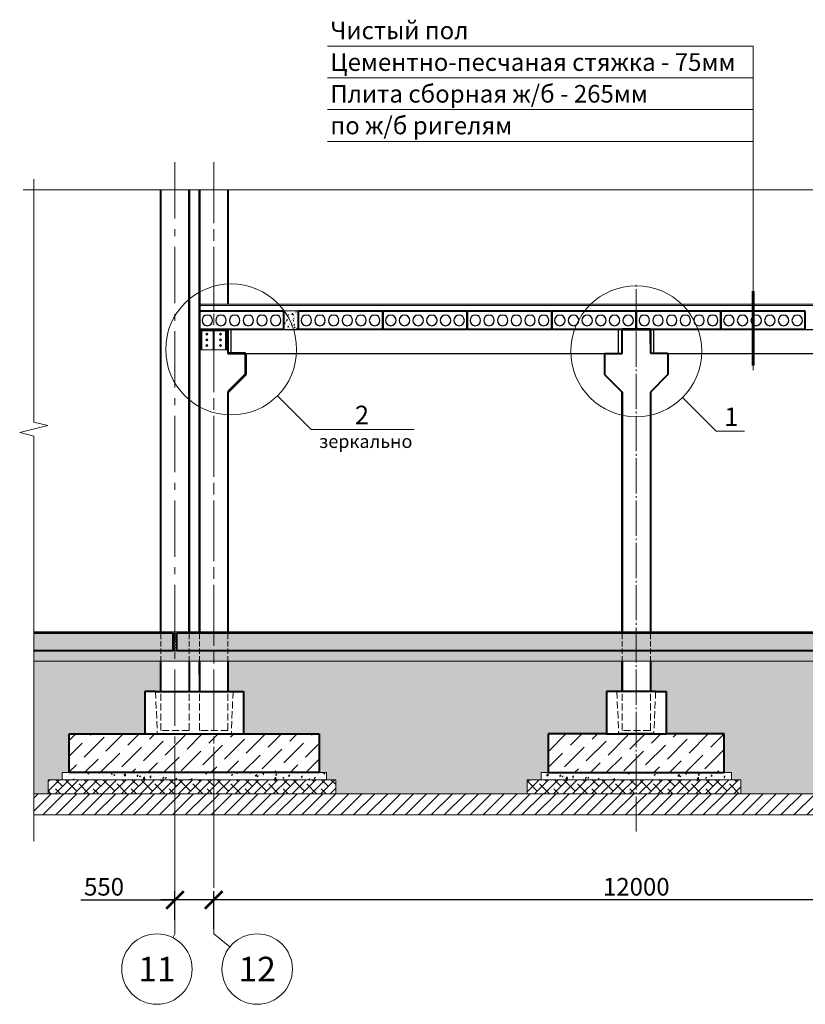
# Model space of a CAD drawing. Units: millimetres. Extents: x 1538828 to 2677813, y -632733 to 149163.
# Drawn here: x 1868986 to 1880140, y -151288 to -137310 of the extents above; entities that cross this region are included whole.
import ezdxf
from ezdxf.enums import TextEntityAlignment as Align

# ---------------------------------------------------------------- set-up
doc = ezdxf.new("R2010")
doc.units = ezdxf.units.MM
for name, pattern in [('GOST2.303 4', [7, 5, -2, 0]), ('GOST2.303 5', [24, 20, -1.5, 1, -1.5]), ('GOST2.303 6', [12, 8, -1.5, 1, -1.5])]:
    doc.linetypes.add(name, pattern=pattern)
doc.layers.get('0').update_dxf_attribs({"lineweight": 18})
doc.layers.get('Defpoints').update_dxf_attribs({"color": 40})
for name, color, linetype, lineweight in [('S-DIMS', 7, 'Continuous', 18), ('S-GRID', 1, 'GOST2.303 6', 15), ('S-METL', 114, 'Continuous', 35), ('S-SLAB', 32, 'Continuous', 53), ('оси', 1, 'GOST2.303 5', 13), ('Размеры', 7, 'Continuous', 20)]:
    doc.layers.add(name, color=color, linetype=linetype, lineweight=lineweight)
doc.styles.add('GOST 2.304', font='isocpeui.ttf')
doc.dimstyles.new('SPDS', dxfattribs={"dimscale": 100, "dimtxt": 2.5, "dimasz": 2.5, "dimexe": 1.25, "dimexo": 0.625, "dimtad": 1, "dimdec": 0, "dimrnd": 0.001, "dimtxsty": 'GOST 2.304', "dimblk": 'ARCHTICK', "dimblk1": 'ARCHTICK', "dimblk2": 'ARCHTICK', "dimcen": 2.5, "dimdle": 2, "dimadec": 0, "dimazin": 2, "dimtfac": 0.75, "dimtdec": 4, "dimtmove": 1, "dimatfit": 3, "dimfxl": 1, "dimtolj": 1, "dimarcsym": 1})
pattern_1 = [(45, (-210430.6, 135493.49), (84.189901, 308.696304), [396.875, -79.375, 0, -79.375])]
pattern_2 = [(45, (0, 0), (-91.9238816, 91.9238816), [])]

# ---------------------------------------------------------------- blocks, each defined once
blk = doc.blocks.new('_ArchTick')
at = {"color": 0, "linetype": 'ByBlock', "const_width": 0.15}
blk.add_lwpolyline([(-0.5, -0.5), (0.5, 0.5)], dxfattribs=at)
blk = doc.blocks.new('*D2040')
at = {"color": 0, "linetype": 'Continuous', "lineweight": -2, "transparency": 16777216}
for p, q in [((1871190, -150091), (1871190, -149681)), ((1871740, -150218), (1871740, -149681))]:
    blk.add_line(p, q, dxfattribs=at)
at = {"color": 0, "linetype": 'ByBlock', "lineweight": -2, "transparency": 16777216}
for p, q in [((1869855, -149806), (1871190, -149806)), ((1871940, -149806), (1870990, -149806))]:
    blk.add_line(p, q, dxfattribs=at)
at = {"layer": 'Defpoints', "color": 0, "transparency": 16777216}
for p in [(1871190, -149806), (1871190, -150154), (1871740, -150280)]:
    blk.add_point(p, dxfattribs=at)
at = {"color": 0, "lineweight": -2, "transparency": 16777216, "xscale": 250, "yscale": 250, "zscale": 250, "rotation": 180}
blk.add_blockref('_ArchTick', (1871190, -149806), dxfattribs=at)
at = {"color": 0, "lineweight": -2, "transparency": 16777216, "xscale": 250, "yscale": 250, "zscale": 250}
blk.add_blockref('_ArchTick', (1871740, -149806), dxfattribs=at)
at = {"color": 0, "lineweight": 18, "transparency": 16777216, "insert": (1870183, -149619), "char_height": 250, "attachment_point": 5, "style": 'GOST 2.304'}
blk.add_mtext('\\A1;550', dxfattribs=at)
blk = doc.blocks.new('*D2041')
at = {"color": 0, "linetype": 'Continuous', "lineweight": -2, "ltscale": 200, "transparency": 16777216}
for p, q in [((1871740, -150155), (1871740, -149681)), ((1883740, -150268), (1883740, -149681))]:
    blk.add_line(p, q, dxfattribs=at)
at = {"color": 0, "linetype": 'ByBlock', "lineweight": -2, "ltscale": 200, "transparency": 16777216}
blk.add_line((1883940, -149806), (1871540, -149806), dxfattribs=at)
at = {"layer": 'Defpoints', "color": 0, "ltscale": 200, "transparency": 16777216}
for p in [(1871740, -149806), (1871740, -150218), (1883740, -150330)]:
    blk.add_point(p, dxfattribs=at)
at = {"color": 0, "lineweight": -2, "ltscale": 200, "transparency": 16777216, "xscale": 250, "yscale": 250, "zscale": 250, "rotation": 180}
blk.add_blockref('_ArchTick', (1871740, -149806), dxfattribs=at)
at = {"color": 0, "lineweight": -2, "ltscale": 200, "transparency": 16777216, "xscale": 250, "yscale": 250, "zscale": 250}
blk.add_blockref('_ArchTick', (1883740, -149806), dxfattribs=at)
at = {"color": 0, "lineweight": 18, "ltscale": 200, "transparency": 16777216, "insert": (1877740, -149619), "char_height": 250, "attachment_point": 5, "style": 'GOST 2.304'}
blk.add_mtext('\\A1;12000', dxfattribs=at)

msp = doc.modelspace()

# ---------------------------------------------------------------- hatches: boundary and pattern name
at = {"lineweight": 15, "ltscale": 10}
h = msp.add_hatch(dxfattribs=at)
h.set_pattern_fill('ANSI36', color=256, scale=50, style=0)
h.paths.add_polyline_path([(1895739.713, -146018.485), (1895539.713, -146018.485), (1895539.713, -146268.485), (1895739.713, -146268.485)])
h.paths.add_polyline_path([(1895539.713, -146018.485), (1889939.713, -146018.485), (1889939.713, -146268.485), (1895539.713, -146268.485)])
h.paths.add_polyline_path([(1889939.713, -146018.485), (1889739.713, -146018.485), (1889739.713, -146268.485), (1889939.713, -146268.485)])
h.paths.add_polyline_path([(1889739.713, -146018.485), (1889539.713, -146018.485), (1889539.713, -146268.485), (1889739.713, -146268.485)])
h.paths.add_polyline_path([(1889539.713, -146018.485), (1883939.713, -146018.485), (1883939.713, -146268.485), (1889539.713, -146268.485)])
h.paths.add_polyline_path([(1883939.713, -146018.485), (1883739.713, -146018.485), (1883739.713, -146268.485), (1883939.713, -146268.485)])
h.paths.add_polyline_path([(1883739.713, -146018.485), (1883539.713, -146018.485), (1883539.713, -146268.485), (1883739.713, -146268.485)])
h.paths.add_polyline_path([(1883539.713, -146018.485), (1877939.713, -146018.485), (1877939.713, -146268.485), (1883539.713, -146268.485)])
h.paths.add_polyline_path([(1877939.713, -146018.485), (1877739.713, -146018.485), (1877739.713, -146268.485), (1877939.713, -146268.485)])
h.paths.add_polyline_path([(1877539.713, -146018.485), (1871939.713, -146018.485), (1871939.713, -146268.485), (1877539.713, -146268.485)])
h.paths.add_polyline_path([(1877739.713, -146018.485), (1877539.713, -146018.485), (1877539.713, -146268.485), (1877739.713, -146268.485)])
h.paths.add_polyline_path([(1871939.713, -146018.485), (1871739.713, -146018.485), (1871739.713, -146268.485), (1871939.713, -146268.485)])
h.paths.add_polyline_path([(1871739.713, -146018.485), (1871539.713, -146018.485), (1871539.713, -146268.485), (1871739.713, -146268.485)])
h.paths.add_polyline_path([(1871539.713, -146018.485), (1871389.713, -146018.485), (1871389.713, -146268.485), (1871539.713, -146268.485)])
h.paths.add_polyline_path([(1871389.713, -146018.485), (1871214.713, -146018.485), (1871214.713, -146268.485), (1871389.713, -146268.485)])
h.paths.add_polyline_path([(1871164.713, -146018.485), (1870989.713, -146018.485), (1870989.713, -146268.485), (1871164.713, -146268.485)])
h.paths.add_polyline_path([(1870989.713, -146018.485), (1869185.585, -146018.485), (1869185.585, -146268.485), (1870989.713, -146268.485)])
h.paths.add_polyline_path([(1895889.713, -146268.485), (1895889.713, -146018.485), (1895739.713, -146018.485), (1895739.713, -146268.485)])
at = {"lineweight": 15, "ltscale": 200}
h = msp.add_hatch(dxfattribs=at)
h.set_pattern_fill('_USER', color=256, scale=30, angle=45, style=0, double=1, pattern_type=0)
h.set_pattern_definition([(45, (0, 0), (-21.21320344, 21.21320344), []), (135, (0, 0), (-21.21320344, -21.21320344), [])])
h.paths.add_polyline_path([(1871189.713, -146268.485), (1871214.713, -146268.485), (1871214.713, -146018.485), (1871189.713, -146018.485)])
h.paths.add_polyline_path([(1871164.713, -146268.485), (1871189.713, -146268.485), (1871189.713, -146018.485), (1871164.713, -146018.485)])
h = msp.add_hatch(dxfattribs=at)
h.set_pattern_fill('AR-SAND', color=256, scale=5, style=0)
h.paths.add_polyline_path([(1896239.713, -147167.985), (1896239.713, -147448.485), (1897239.713, -147448.485), (1897239.713, -147998.485), (1897339.713, -147998.485), (1897988.613, -147998.485), (1898700.991, -147167.985)])
h.paths.add_polyline_path([(1893939.713, -148298.485), (1893939.713, -148098.485), (1894139.713, -148098.485), (1894139.713, -147998.485), (1894239.713, -147998.485), (1894239.713, -147448.485), (1895314.713, -147448.485), (1895314.713, -146848.485), (1895464.713, -146848.485), (1895539.713, -146848.485), (1895539.713, -146518.485), (1894754.754, -146518.485), (1894739.713, -146518.485), (1894739.713, -146418.485), (1889939.713, -146418.485), (1889939.713, -146848.485), (1890014.713, -146848.485), (1890164.713, -146848.485), (1890164.713, -147448.485), (1890989.713, -147448.485), (1890989.713, -147998.485), (1891089.713, -147998.485), (1891089.713, -148098.485), (1891223.951, -148098.485), (1891223.951, -148298.485)])
h.paths.add_polyline_path([(1883939.713, -146418.485), (1883939.713, -146848.485), (1884014.713, -146848.485), (1884164.713, -146848.485), (1884164.713, -147448.485), (1885239.713, -147448.485), (1885239.713, -147998.485), (1885339.713, -147998.485), (1885339.713, -148098.485), (1885473.951, -148098.485), (1885473.951, -148298.485), (1888189.713, -148298.485), (1888189.713, -148098.485), (1888389.713, -148098.485), (1888389.713, -147998.485), (1888489.713, -147998.485), (1888489.713, -147448.485), (1889314.713, -147448.485), (1889314.713, -146848.485), (1889464.713, -146848.485), (1889539.713, -146848.485), (1889539.713, -146418.485)])
h.paths.add_polyline_path([(1877939.713, -146418.485), (1877939.713, -146848.485), (1878014.713, -146848.485), (1878164.713, -146848.485), (1878164.713, -147448.485), (1878989.713, -147448.485), (1878989.713, -147998.485), (1879089.713, -147998.485), (1879089.713, -148098.485), (1879223.951, -148098.485), (1879223.951, -148298.485), (1881939.713, -148298.485), (1881939.713, -148098.485), (1882139.713, -148098.485), (1882139.713, -147998.485), (1882239.713, -147998.485), (1882239.713, -147448.485), (1883314.713, -147448.485), (1883314.713, -146848.485), (1883464.713, -146848.485), (1883539.713, -146848.485), (1883539.713, -146418.485)])
h.paths.add_polyline_path([(1876189.713, -148298.485), (1876189.713, -148098.485), (1876389.713, -148098.485), (1876389.713, -147998.485), (1876489.713, -147998.485), (1876489.713, -147448.485), (1877314.713, -147448.485), (1877314.713, -146848.485), (1877464.713, -146848.485), (1877539.713, -146848.485), (1877539.713, -146418.485), (1871939.713, -146418.485), (1871939.713, -146848.485), (1872014.713, -146848.485), (1872164.713, -146848.485), (1872164.713, -147448.485), (1873239.713, -147448.485), (1873239.713, -147998.485), (1873339.713, -147998.485), (1873339.713, -148098.485), (1873473.951, -148098.485), (1873473.951, -148298.485)])
h.paths.add_polyline_path([(1869185.585, -146418.485), (1869185.585, -146518.485), (1869185.585, -146668.485), (1869185.585, -148298.485), (1869389.713, -148298.485), (1869389.713, -148098.485), (1869589.713, -148098.485), (1869589.713, -147998.485), (1869689.713, -147998.485), (1869689.713, -147448.485), (1870764.713, -147448.485), (1870764.713, -146848.485), (1870914.713, -146848.485), (1870989.713, -146848.485), (1870989.713, -146418.485)])
at = {"lineweight": 15, "ltscale": 10}
h = msp.add_hatch(dxfattribs=at)
h.set_pattern_fill('ANSI36', color=256, scale=50, style=0)
h.set_pattern_definition(pattern_1)
h.paths.add_polyline_path([(1871739.713, -147448.485), (1871189.713, -147448.485), (1871189.713, -147998.485), (1871739.713, -147998.485)])
h.paths.add_polyline_path([(1871189.713, -147448.485), (1869689.713, -147448.485), (1869689.713, -147998.485), (1871189.713, -147998.485)])
h.paths.add_polyline_path([(1873239.713, -147448.485), (1871739.713, -147448.485), (1871739.713, -147998.485), (1873239.713, -147998.485)])
h = msp.add_hatch(dxfattribs=at)
h.set_pattern_fill('ANSI36', color=256, scale=50, style=0)
h.set_pattern_definition(pattern_1)
h.paths.add_polyline_path([(1876489.713, -147448.485), (1876489.713, -147998.485), (1877739.713, -147998.485), (1877739.713, -147448.485)])
h.paths.add_polyline_path([(1878989.713, -147998.485), (1878989.713, -147448.485), (1877739.713, -147448.485), (1877739.713, -147998.485)])
h = msp.add_hatch(dxfattribs=at)
h.set_pattern_fill('AR-CONC', color=256, style=0)
h.set_pattern_definition([(50, (-216430.6, 135493.49), (182.184669, -15.939086), [19.05, -209.55]), (355, (-216430.6, 135493.49), (-35.242826, 191.056643), [15.24, -167.64]), (100.451, (-216415.41, 135492.16), (146.942502, 175.116688), [16.19, -178.09]), (46.1842, (-216430.6, 135544.3), (271.07904, -42.042328), [28.575, -314.325]), (96.6356, (-216408, 135540.8), (237.404234, 247.425556), [24.285, -267.135]), (351.184, (-216430.6, 135544.3), (237.404606, 247.425118), [22.86, -251.46]), (21, (-216405.2, 135531.59), (151.61488, -102.265519), [19.05, -209.55]), (326, (-216405.2, 135531.59), (61.802028, 184.187966), [15.24, -167.64]), (71.4514, (-216392.56, 135523.07), (213.416491, 81.922858), [16.19, -178.09]), (37.5, (-216430.594, 135493.49), (3.0886033, 84.5550389), [0, -165.608, 0, -170.18, 0, -168.275]), (7.5, (-216430.59, 135493.49), (66.8196625, 100.180575), [0, -97.028, 0, -161.798, 0, -64.135]), (327.5, (-216487.236, 135493.49), (135.5905952, -5.728744), [0, -63.5, 0, -198.12, 0, -262.89]), (317.5, (-216512.64, 135493.49), (148.1291814, 25.426491), [0, -82.55, 0, -131.572, 0, -186.69])])
h.paths.add_polyline_path([(1873339.713, -147998.485), (1871739.713, -147998.485), (1871739.713, -148098.485), (1873339.713, -148098.485)])
h.paths.add_polyline_path([(1871739.713, -147998.485), (1869589.713, -147998.485), (1869589.713, -148098.485), (1871739.713, -148098.485)])
h = msp.add_hatch(dxfattribs=at)
h.set_pattern_fill('AR-CONC', color=256, style=0)
h.set_pattern_definition([(50, (-210430.6, 135493.49), (182.184669, -15.939086), [19.05, -209.55]), (355, (-210430.6, 135493.49), (-35.242826, 191.056643), [15.24, -167.64]), (100.451, (-210415.41, 135492.16), (146.942502, 175.116688), [16.19, -178.09]), (46.1842, (-210430.6, 135544.3), (271.07904, -42.042328), [28.575, -314.325]), (96.6356, (-210408, 135540.8), (237.404234, 247.425556), [24.285, -267.135]), (351.184, (-210430.6, 135544.3), (237.404606, 247.425118), [22.86, -251.46]), (21, (-210405.2, 135531.59), (151.61488, -102.265519), [19.05, -209.55]), (326, (-210405.2, 135531.59), (61.802028, 184.187966), [15.24, -167.64]), (71.4514, (-210392.56, 135523.07), (213.416491, 81.922858), [16.19, -178.09]), (37.5, (-210430.594, 135493.49), (3.0886033, 84.5550389), [0, -165.608, 0, -170.18, 0, -168.275]), (7.5, (-210430.59, 135493.49), (66.8196625, 100.180575), [0, -97.028, 0, -161.798, 0, -64.135]), (327.5, (-210487.236, 135493.49), (135.5905952, -5.728744), [0, -63.5, 0, -198.12, 0, -262.89]), (317.5, (-210512.64, 135493.49), (148.1291814, 25.426491), [0, -82.55, 0, -131.572, 0, -186.69])])
h.paths.add_polyline_path([(1876389.713, -147998.485), (1876389.713, -148098.485), (1877739.713, -148098.485), (1877739.713, -147998.485)])
h.paths.add_polyline_path([(1879089.713, -148098.485), (1879089.713, -147998.485), (1877739.713, -147998.485), (1877739.713, -148098.485)])
at = {"lineweight": 15, "ltscale": 200}
h = msp.add_hatch(dxfattribs=at)
h.set_pattern_fill('_USER', color=256, scale=130, angle=45, style=0, pattern_type=0)
h.set_pattern_definition(pattern_2)
h.paths.add_polyline_path([(1877739.713, -148598.485), (1877739.713, -148298.485), (1871739.713, -148298.485), (1871739.713, -148598.485)])
h.paths.add_polyline_path([(1871739.713, -148598.485), (1871739.713, -148298.485), (1871189.713, -148298.485), (1871189.713, -148598.485)])
h.paths.add_polyline_path([(1871189.713, -148598.485), (1871189.713, -148298.485), (1869185.585, -148298.485), (1869185.585, -148598.485)])
h = msp.add_hatch(dxfattribs=at)
h.set_pattern_fill('_USER', color=256, scale=130, angle=45, style=0, pattern_type=0)
h.set_pattern_definition(pattern_2)
h.paths.add_polyline_path([(1897473.951, -148598.485), (1897731.282, -148298.485), (1895739.713, -148298.485), (1895739.713, -148598.485)])
h.paths.add_polyline_path([(1895739.713, -148598.485), (1895739.713, -148298.485), (1889739.713, -148298.485), (1889739.713, -148598.485)])
h.paths.add_polyline_path([(1889739.713, -148598.485), (1889739.713, -148298.485), (1883739.713, -148298.485), (1883739.713, -148598.485)])
h.paths.add_polyline_path([(1883739.713, -148598.485), (1883739.713, -148298.485), (1877739.713, -148298.485), (1877739.713, -148598.485)])
at = {"layer": 'S-DIMS', "lineweight": 15, "ltscale": 200}
h = msp.add_hatch(dxfattribs=at)
h.set_pattern_fill('AR-CONC', color=256, scale=0.5, style=0)
h.set_pattern_definition([(50, (0, 0), (91.0923345, -7.9695428), [9.525, -104.775]), (355, (0, 0), (-17.621413, 95.5283214), [7.62, -83.82]), (100.451, (7.59, -0.66), (73.471251, 87.558344), [8.095, -89.045]), (46.1842, (0, 25.4), (135.5395204, -21.021164), [14.2875, -157.1625]), (96.6356, (11.3, 23.65), (118.702117, 123.712778), [12.1425, -133.5675]), (351.184, (0, 25.4), (118.702303, 123.712559), [11.43, -125.73]), (21, (12.7, 19.05), (75.80744, -51.1327593), [9.525, -104.775]), (326, (12.7, 19.05), (30.901014, 92.093983), [7.62, -83.82]), (71.4514, (19.02, 14.79), (106.7082454, 40.961429), [8.095, -89.045]), (37.5, (0, 0), (1.5443016, 42.27751944), [0, -82.804, 0, -85.09, 0, -84.1375]), (7.5, (0, 0), (33.4098313, 50.0902874), [0, -48.514, 0, -80.899, 0, -32.0675]), (327.5, (-28.32, 0), (67.7952976, -2.864372), [0, -31.75, 0, -99.06, 0, -131.445]), (317.5, (-41.02, 0), (74.0645907, 12.7132455), [0, -41.275, 0, -65.786, 0, -93.345])])
h.paths.add_polyline_path([(1872944.713, -141443.485), (1872729.713, -141443.485), (1872729.713, -141708.485), (1872944.713, -141708.485)])
at = {"layer": 'S-DIMS', "lineweight": 15, "ltscale": 25}
h = msp.add_hatch(dxfattribs=at)
h.set_pattern_fill('ANSI38', color=256, scale=30, style=0)
h.paths.add_polyline_path([(1870989.713, -146268.485), (1869185.585, -146268.485), (1869185.585, -146418.485), (1870989.713, -146418.485)])
h.paths.add_polyline_path([(1871189.713, -146268.485), (1871164.713, -146268.485), (1870989.713, -146268.485), (1870989.713, -146418.485), (1871189.713, -146418.485)])
h.paths.add_polyline_path([(1871389.713, -146268.485), (1871214.713, -146268.485), (1871189.713, -146268.485), (1871189.713, -146418.485), (1871389.713, -146418.485)])
h.paths.add_polyline_path([(1871539.713, -146268.485), (1871389.713, -146268.485), (1871389.713, -146418.485), (1871539.713, -146418.485)])
h.paths.add_polyline_path([(1871739.713, -146268.485), (1871539.713, -146268.485), (1871539.713, -146418.485), (1871739.713, -146418.485)])
h.paths.add_polyline_path([(1871939.713, -146268.485), (1871739.713, -146268.485), (1871739.713, -146418.485), (1871939.713, -146418.485)])
h.paths.add_polyline_path([(1877539.713, -146268.485), (1871939.713, -146268.485), (1871939.713, -146418.485), (1877539.713, -146418.485)])
h.paths.add_polyline_path([(1877939.713, -146268.485), (1877739.713, -146268.485), (1877739.713, -146418.485), (1877939.713, -146418.485)])
h.paths.add_polyline_path([(1877739.713, -146268.485), (1877539.713, -146268.485), (1877539.713, -146418.485), (1877739.713, -146418.485)])
h.paths.add_polyline_path([(1883539.713, -146268.485), (1877939.713, -146268.485), (1877939.713, -146418.485), (1883539.713, -146418.485)])
h.paths.add_polyline_path([(1883739.713, -146268.485), (1883539.713, -146268.485), (1883539.713, -146418.485), (1883739.713, -146418.485)])
h.paths.add_polyline_path([(1883939.713, -146268.485), (1883739.713, -146268.485), (1883739.713, -146418.485), (1883939.713, -146418.485)])
h.paths.add_polyline_path([(1889539.713, -146268.485), (1883939.713, -146268.485), (1883939.713, -146418.485), (1889539.713, -146418.485)])
h.paths.add_polyline_path([(1889739.713, -146268.485), (1889539.713, -146268.485), (1889539.713, -146418.485), (1889739.713, -146418.485)])
h.paths.add_polyline_path([(1889939.713, -146268.485), (1889739.713, -146268.485), (1889739.713, -146418.485), (1889939.713, -146418.485)])
h = msp.add_hatch(dxfattribs=at)
h.set_pattern_fill('ANSI38', color=256, scale=30, style=0)
h.set_pattern_definition([(45, (-216430.59, 135493.49), (-67.351921, 67.351921), []), (135, (-216430.59, 135493.49), (-202.0557627, 67.351921), [238.125, -142.875])])
h.paths.add_polyline_path([(1873473.951, -148098.485), (1873339.713, -148098.485), (1871739.713, -148098.485), (1871739.713, -148298.485), (1873473.951, -148298.485)])
h.paths.add_polyline_path([(1871739.713, -148098.485), (1870139.713, -148098.485), (1869389.713, -148098.485), (1869389.713, -148298.485), (1871739.713, -148298.485)])
h = msp.add_hatch(dxfattribs=at)
h.set_pattern_fill('ANSI38', color=256, scale=30, style=0)
h.set_pattern_definition([(45, (-210430.59, 135493.49), (-67.351921, 67.351921), []), (135, (-210430.59, 135493.49), (-202.0557627, 67.351921), [238.125, -142.875])])
h.paths.add_polyline_path([(1876189.713, -148098.485), (1876189.713, -148298.485), (1877739.713, -148298.485), (1877739.713, -148098.485)])
h.paths.add_polyline_path([(1879223.951, -148298.485), (1879223.951, -148098.485), (1877739.713, -148098.485), (1877739.713, -148298.485)])

# ---------------------------------------------------------------- linework, layer by layer
at = {"lineweight": 18, "ltscale": 100}
for p, q in [((1879400.803, -137686.642), (1873353.515, -137686.642)), ((1879400.803, -139036.642), (1879400.803, -137686.642)), ((1879400.803, -138136.642), (1873353.515, -138136.642)), ((1879400.803, -138586.642), (1873353.515, -138586.642)), ((1879400.803, -139036.642), (1873353.515, -139036.642)), ((1879400.803, -142287.233), (1879400.803, -139036.642))]:
    msp.add_line(p, q, dxfattribs=at)
at = {"linetype": 'Continuous', "ltscale": 40}
for p, q in [((1869185.585, -139724.953), (1869185.585, -139574.953)), ((1869185.585, -146518.485), (1869185.585, -146668.485))]:
    msp.add_line(p, q, dxfattribs=at)
at = {"lineweight": 60, "ltscale": 200}
msp.add_line((1879400.803, -141161.936), (1879400.803, -142217.233), dxfattribs=at)
at = {"ltscale": 200}
for p, q in [((1871539.713, -141348.485), (1883739.713, -141348.485)), ((1871539.713, -141368.485), (1883739.713, -141368.485)), ((1871939.713, -141708.485), (1877539.713, -141708.485)), ((1895939.713, -145998.485), (1869185.585, -145998.485)), ((1894739.713, -146418.485), (1869185.585, -146418.485)), ((1869185.585, -146668.485), (1869185.585, -148973.28)), ((1897731.282, -148298.485), (1869185.585, -148298.485)), ((1897473.951, -148598.485), (1869185.585, -148598.485))]:
    msp.add_line(p, q, dxfattribs=at)
at = {"lineweight": 30, "ltscale": 200}
for p, q in [((1871539.713, -141448.485), (1871539.713, -141708.485)), ((1874139.713, -141448.485), (1874139.713, -141708.485)), ((1871539.713, -141708.485), (1883539.713, -141708.485)), ((1871989.713, -142048.485), (1871989.713, -141708.485)), ((1877489.41, -142048.485), (1877489.41, -141708.485)), ((1877939.713, -141708.485), (1883539.713, -141708.485)), ((1877989.713, -142048.485), (1877989.713, -141708.485)), ((1871989.713, -142048.485), (1877489.41, -142048.485)), ((1877989.713, -142048.485), (1883489.41, -142048.485))]:
    msp.add_line(p, q, dxfattribs=at)
at = {"ltscale": 10}
for p, q in [((1871739.713, -141348.485), (1871739.713, -141448.485)), ((1869689.713, -147998.485), (1869589.713, -147998.485)), ((1869589.713, -147998.485), (1869589.713, -148098.485)), ((1873339.713, -147998.485), (1873239.713, -147998.485)), ((1873339.713, -147998.485), (1873239.713, -147998.485)), ((1873339.713, -148098.485), (1873339.713, -147998.485)), ((1873339.713, -148098.485), (1873339.713, -147998.485)), ((1879089.713, -147998.485), (1878989.713, -147998.485)), ((1879089.713, -148098.485), (1879089.713, -147998.485)), ((1869589.713, -148098.485), (1869389.713, -148098.485)), ((1869389.713, -148098.485), (1869389.713, -148298.485)), ((1869389.713, -148098.485), (1869389.713, -148298.485)), ((1869589.713, -148098.485), (1873339.713, -148098.485)), ((1870139.713, -148098.485), (1869939.713, -148098.485)), ((1870139.713, -148098.485), (1873339.713, -148098.485)), ((1873339.713, -148098.485), (1873473.951, -148098.485)), ((1873339.713, -148098.485), (1873473.951, -148098.485)), ((1873473.951, -148098.485), (1873473.951, -148298.485)), ((1873473.951, -148098.485), (1873473.951, -148298.485)), ((1876389.713, -148098.485), (1876189.713, -148098.485)), ((1876189.713, -148098.485), (1876189.713, -148298.485)), ((1876389.713, -148098.485), (1879089.713, -148098.485)), ((1879089.713, -148098.485), (1879223.951, -148098.485)), ((1879223.951, -148098.485), (1879223.951, -148298.485)), ((1869389.713, -148298.485), (1873473.951, -148298.485)), ((1869939.713, -148298.485), (1873473.951, -148298.485)), ((1876189.713, -148298.485), (1879223.951, -148298.485))]:
    msp.add_line(p, q, dxfattribs=at)
at = {"lineweight": 40, "ltscale": 50}
for p, q in [((1877539.713, -141908.485), (1877539.713, -141708.485)), ((1877539.713, -141708.485), (1877939.713, -141708.485)), ((1877939.713, -141908.485), (1877939.713, -141708.485))]:
    msp.add_line(p, q, dxfattribs=at)
at = {"lineweight": 40, "ltscale": 200}
for p, q in [((1871164.713, -146018.485), (1869185.585, -146018.485)), ((1871164.713, -146268.485), (1871164.713, -146018.485)), ((1895889.713, -146018.485), (1871214.713, -146018.485)), ((1871214.713, -146268.485), (1871214.713, -146018.485)), ((1871164.713, -146268.485), (1869185.585, -146268.485)), ((1895889.713, -146268.485), (1871214.713, -146268.485))]:
    msp.add_line(p, q, dxfattribs=at)
at = {"linetype": 'GOST2.303 4', "lineweight": 13, "ltscale": 15}
for p, q in [((1870989.713, -146418.485), (1870989.713, -145998.485)), ((1871389.713, -146418.485), (1871389.713, -145998.485)), ((1871539.713, -146418.485), (1871539.713, -145998.485)), ((1871939.713, -146418.485), (1871939.713, -145998.485)), ((1877539.713, -146418.485), (1877539.713, -145998.485)), ((1877939.713, -146418.485), (1877939.713, -145998.485))]:
    msp.add_line(p, q, dxfattribs=at)
at = {"lineweight": 40, "ltscale": 25}
for p, q in [((1870914.713, -146848.485), (1870764.713, -146848.485)), ((1870764.713, -146848.485), (1870764.713, -147448.485)), ((1870914.713, -146848.485), (1872014.713, -146848.485)), ((1872014.713, -146848.485), (1872164.713, -146848.485)), ((1872164.713, -146848.485), (1872164.713, -147448.485)), ((1877464.713, -146848.485), (1877314.713, -146848.485)), ((1877314.713, -146848.485), (1877314.713, -147448.485)), ((1878014.713, -146848.485), (1877464.713, -146848.485)), ((1878014.713, -146848.485), (1878164.713, -146848.485)), ((1878164.713, -146848.485), (1878164.713, -147448.485)), ((1869689.713, -147998.485), (1869689.713, -147448.485)), ((1869689.713, -147448.485), (1870764.713, -147448.485)), ((1870764.713, -147448.485), (1872164.713, -147448.485)), ((1872164.713, -147448.485), (1873239.713, -147448.485)), ((1873239.713, -147448.485), (1873239.713, -147998.485)), ((1877314.713, -147448.485), (1876489.713, -147448.485)), ((1876489.713, -147448.485), (1876489.713, -147998.485)), ((1877314.713, -147448.485), (1878164.713, -147448.485)), ((1878989.713, -147448.485), (1878164.713, -147448.485)), ((1878989.713, -147998.485), (1878989.713, -147448.485)), ((1873239.713, -147998.485), (1869689.713, -147998.485)), ((1876489.713, -147998.485), (1878989.713, -147998.485))]:
    msp.add_line(p, q, dxfattribs=at)
at = {"linetype": 'GOST2.303 4', "lineweight": 13, "ltscale": 20}
for p, q in [((1870914.713, -146848.485), (1870939.713, -147448.485)), ((1870989.713, -147398.485), (1870989.713, -146848.485)), ((1871389.713, -147398.485), (1871389.713, -146848.485)), ((1871539.713, -147398.485), (1871539.713, -146848.485)), ((1871939.713, -147398.485), (1871939.713, -146848.485)), ((1872014.713, -146848.485), (1871989.713, -147448.485)), ((1877464.713, -146848.485), (1877489.713, -147448.485)), ((1877539.713, -147398.485), (1877539.713, -146848.485)), ((1877939.713, -147398.485), (1877939.713, -146848.485)), ((1878014.713, -146848.485), (1877989.713, -147448.485)), ((1871939.713, -147398.485), (1871539.713, -147398.485)), ((1877939.713, -147398.485), (1877539.713, -147398.485))]:
    msp.add_line(p, q, dxfattribs=at)
at = {"ltscale": 25}
for p, q in [((1871939.713, -146848.485), (1872014.713, -146848.485)), ((1877539.713, -146848.485), (1877464.713, -146848.485))]:
    msp.add_line(p, q, dxfattribs=at)
at = {"linetype": 'Continuous', "ltscale": 40}
msp.add_lwpolyline([(1869185.585, -139724.953), (1869185.585, -143021.719), (1869385.585, -143071.719), (1868985.585, -143171.719), (1869185.585, -143221.719), (1869185.585, -146518.485)], dxfattribs=at)
at = {"ltscale": 200}
msp.add_lwpolyline([(1871164.713, -146018.485), (1871214.713, -146018.485), (1871214.713, -146268.485), (1871164.713, -146268.485)], close=True, dxfattribs=at)
at = {"lineweight": 40, "ltscale": 25}
for points in [[(1870939.713, -147448.485), (1871989.713, -147448.485)], [(1877989.713, -147448.485), (1877489.713, -147448.485)]]:
    msp.add_lwpolyline(points, dxfattribs=at)
at = {"linetype": 'GOST2.303 4', "lineweight": 13, "ltscale": 20}
msp.add_lwpolyline([(1871389.713, -147398.485), (1870989.713, -147398.485)], dxfattribs=at)
at = {"ltscale": 200}
for points in [[(1876189.713, -148298.485), (1876189.713, -148098.485), (1876389.713, -148098.485), (1876389.713, -147998.485), (1876489.713, -147998.485), (1876489.713, -147448.485)], [(1878989.713, -147448.485), (1878989.713, -147998.485), (1879089.713, -147998.485), (1879089.713, -148098.485), (1879223.951, -148098.485), (1879223.951, -148298.485)]]:
    msp.add_lwpolyline(points, dxfattribs=at)
at = {"linetype": 'GOST2.303 5', "lineweight": 15, "ltscale": 100}
for points in [[(1871189.713, -147630.924), (1871189.713, -150287.537), (1871161.508, -150342.57)], [(1871739.713, -147630.924), (1871739.713, -150287.537), (1871968.963, -150473.03)]]:
    msp.add_lwpolyline(points, dxfattribs=at)
at = {"ltscale": 10}
for points in [[(1869589.713, -147998.485), (1873339.713, -147998.485), (1873339.713, -148098.485), (1869589.713, -148098.485)], [(1869589.713, -147998.485), (1873339.713, -147998.485), (1873339.713, -148098.485), (1869589.713, -148098.485)], [(1876389.713, -147998.485), (1879089.713, -147998.485), (1879089.713, -148098.485), (1876389.713, -148098.485)]]:
    msp.add_lwpolyline(points, close=True, dxfattribs=at)
at = {"linetype": 'Continuous', "lineweight": 18, "ltscale": 100}
for centre in [(1870933.463, -150787.537), (1872357.661, -150787.537)]:
    msp.add_circle(centre, 500, dxfattribs=at)
at = {"layer": 'S-DIMS', "linetype": 'Continuous', "ltscale": 40}
msp.add_line((1869185.584, -139724.953), (1869035.584, -139724.953), dxfattribs=at)
at = {"layer": 'S-DIMS', "ltscale": 200}
msp.add_line((1872729.713, -141443.485), (1872944.713, -141443.485), dxfattribs=at)
at = {"layer": 'S-DIMS', "lineweight": 18, "ltscale": 75}
for p, q in [((1872645.675, -142648.57), (1873124.069, -143126.965)), ((1878396.983, -142674.3), (1878875.377, -143152.694)), ((1873124.069, -143126.965), (1874586.427, -143126.965)), ((1878875.377, -143152.694), (1879275.377, -143152.694))]:
    msp.add_line(p, q, dxfattribs=at)
at = {"layer": 'S-DIMS', "linetype": 'Continuous', "ltscale": 40}
msp.add_lwpolyline([(1869185.584, -139724.953), (1882537.649, -139724.953), (1882587.649, -139524.953), (1882687.649, -139924.953), (1882737.649, -139724.953), (1896089.713, -139724.953)], dxfattribs=at)
at = {"layer": 'S-DIMS', "lineweight": 18, "ltscale": 75}
for points in [[(1871058.883, -141991.3, 1), (1872917.925, -141991.3, 1)], [(1876810.192, -142017.03, 1), (1878669.234, -142017.03, 1)]]:
    msp.add_lwpolyline(points, format="xyb", close=True, dxfattribs=at)
at = {"layer": 'S-GRID', "ltscale": 100}
for p, q in [((1871189.713, -139333.454), (1871189.713, -149815.245)), ((1871739.713, -139333.454), (1871739.713, -149632.8)), ((1871739.713, -147398.485), (1871739.713, -139724.953))]:
    msp.add_line(p, q, dxfattribs=at)
at = {"layer": 'S-METL', "linetype": 'Continuous', "lineweight": 15, "ltscale": 15}
for p, q in [((1871539.713, -141708.485), (1871939.713, -141708.485)), ((1871539.713, -141708.485), (1871539.713, -141994.485)), ((1871539.713, -141724.485), (1871939.713, -141724.485)), ((1871559.713, -141724.485), (1871559.713, -141994.485)), ((1871571.713, -141724.485), (1871571.713, -141994.485)), ((1871733.713, -141724.485), (1871733.713, -141994.485)), ((1871745.713, -141724.485), (1871745.713, -141994.485)), ((1871907.713, -141724.485), (1871907.713, -141994.485)), ((1871919.713, -141724.485), (1871919.713, -141994.485)), ((1871939.713, -141708.485), (1871939.713, -141994.485)), ((1871539.713, -141994.485), (1871939.713, -141994.485))]:
    msp.add_line(p, q, dxfattribs=at)
at = {"layer": 'S-METL', "linetype": 'Continuous', "lineweight": 15, "ltscale": 10}
for points in [[(1871630.521, -141774.485), (1871644.713, -141760.293), (1871658.905, -141774.485), (1871644.713, -141788.677)], [(1871630.521, -141854.485), (1871644.713, -141840.293), (1871658.905, -141854.485), (1871644.713, -141868.677)], [(1871820.521, -141774.485), (1871834.713, -141760.293), (1871848.905, -141774.485), (1871834.713, -141788.677)], [(1871820.521, -141854.485), (1871834.713, -141840.293), (1871848.905, -141854.485), (1871834.713, -141868.677)], [(1871630.521, -141934.485), (1871644.713, -141920.293), (1871658.905, -141934.485), (1871644.713, -141948.677)], [(1871820.521, -141934.485), (1871834.713, -141920.293), (1871848.905, -141934.485), (1871834.713, -141948.677)]]:
    msp.add_lwpolyline(points, close=True, dxfattribs=at)
at = {"layer": 'S-SLAB', "lineweight": 40, "ltscale": 20}
for p, q in [((1871389.713, -145998.485), (1871389.713, -139724.953)), ((1871539.713, -145998.485), (1871539.713, -139724.953)), ((1871539.713, -139724.953), (1871539.713, -145998.485)), ((1871539.713, -139724.953), (1871539.713, -145998.485)), ((1871939.713, -139724.953), (1871939.713, -141348.485)), ((1871939.713, -141708.485), (1871939.713, -142048.485)), ((1877539.41, -142048.485), (1877539.806, -141708.485)), ((1877939.713, -141708.485), (1877939.713, -142048.485)), ((1877289.713, -142048.485), (1877289.713, -142348.485)), ((1877289.713, -142048.485), (1877539.713, -142048.485)), ((1878189.713, -142048.485), (1877939.713, -142048.485)), ((1878189.713, -142048.485), (1878189.713, -142348.485)), ((1877289.713, -142348.485), (1877539.713, -142598.485)), ((1878189.713, -142348.485), (1877939.713, -142598.485)), ((1871939.713, -142598.485), (1871939.713, -145998.485)), ((1877539.713, -142598.485), (1877539.713, -145998.485)), ((1877539.713, -145998.485), (1877539.713, -142598.485)), ((1877939.713, -142598.485), (1877939.713, -145998.485)), ((1871539.713, -146598.485), (1871539.713, -146418.485)), ((1871539.713, -146418.485), (1871539.713, -146848.485)), ((1871539.713, -146418.485), (1871539.713, -146848.485)), ((1871939.713, -146418.485), (1871939.713, -146848.485)), ((1877539.713, -146418.485), (1877539.713, -146848.485)), ((1877539.713, -146848.485), (1877539.713, -146418.485)), ((1877939.713, -146418.485), (1877939.713, -146848.485))]:
    msp.add_line(p, q, dxfattribs=at)
at = {"layer": 'S-SLAB', "ltscale": 20}
for p, q in [((1877939.713, -141708.485), (1877539.713, -141708.485)), ((1872189.713, -142048.485), (1871939.713, -142048.485)), ((1872189.713, -142048.485), (1872189.713, -142348.485)), ((1872189.713, -142348.485), (1871939.713, -142598.485))]:
    msp.add_line(p, q, dxfattribs=at)
at = {"layer": 'S-SLAB', "lineweight": 40, "ltscale": 20}
for points in [[(1870989.713, -145998.485), (1870989.713, -139724.953)], [(1871389.713, -139724.953), (1871389.713, -145998.485)], [(1870989.713, -146848.485), (1870989.713, -146418.485)], [(1871389.713, -146418.485), (1871389.713, -146848.485)]]:
    msp.add_lwpolyline(points, dxfattribs=at)
at = {"layer": 'оси', "linetype": 'GOST2.303 5', "lineweight": 18, "ltscale": 25}
msp.add_line((1877739.713, -148836.425), (1877739.713, -141051.345), dxfattribs=at)
at = {"layer": 'Размеры', "linetype": 'Continuous', "lineweight": 40, "ltscale": 100}
for p, q in [((1871539.713, -141708.485), (1871539.713, -141443.485)), ((1871539.713, -141443.485), (1872729.713, -141443.485)), ((1872729.713, -141443.485), (1872729.713, -141708.485)), ((1872944.713, -141708.485), (1872944.713, -141443.485)), ((1872944.713, -141443.485), (1874134.713, -141443.485)), ((1874134.713, -141443.485), (1874134.713, -141708.485)), ((1874144.713, -141708.485), (1874144.713, -141443.485)), ((1874144.713, -141443.485), (1875334.713, -141443.485)), ((1875334.713, -141443.485), (1875334.713, -141708.485)), ((1875344.713, -141708.485), (1875344.713, -141443.485)), ((1875344.713, -141443.485), (1876534.713, -141443.485)), ((1876534.713, -141443.485), (1876534.713, -141708.485)), ((1876544.713, -141708.485), (1876544.713, -141443.485)), ((1876544.713, -141443.485), (1877734.713, -141443.485)), ((1877734.713, -141443.485), (1877734.713, -141708.485)), ((1877744.713, -141708.485), (1877744.713, -141443.485)), ((1877744.713, -141443.485), (1878934.713, -141443.485)), ((1878934.713, -141443.485), (1878934.713, -141708.485)), ((1878944.713, -141708.485), (1878944.713, -141443.485)), ((1878944.713, -141443.485), (1880134.713, -141443.485)), ((1880134.713, -141443.485), (1880134.713, -141708.485)), ((1872729.713, -141708.485), (1871539.713, -141708.485)), ((1874134.713, -141708.485), (1872944.713, -141708.485)), ((1875334.713, -141708.485), (1874144.713, -141708.485)), ((1876534.713, -141708.485), (1875344.713, -141708.485)), ((1877734.713, -141708.485), (1876544.713, -141708.485)), ((1878934.713, -141708.485), (1877744.713, -141708.485)), ((1880134.713, -141708.485), (1878944.713, -141708.485))]:
    msp.add_line(p, q, dxfattribs=at)
at = {"layer": 'Размеры', "linetype": 'Continuous', "lineweight": 15, "ltscale": 5}
for p, q in [((1871539.713, -141724.485), (1871559.713, -141724.485)), ((1871559.713, -141735.076), (1871559.713, -141994.485)), ((1871571.713, -141735.076), (1871571.713, -141994.485)), ((1871584.213, -141724.485), (1871721.213, -141724.485)), ((1871733.713, -141735.076), (1871733.713, -141994.485)), ((1871745.713, -141735.076), (1871745.713, -141994.485)), ((1871895.213, -141724.485), (1871758.213, -141724.485)), ((1871907.713, -141735.076), (1871907.713, -141994.485)), ((1871939.713, -141724.485), (1871919.713, -141724.485)), ((1871919.713, -141735.076), (1871919.713, -141994.485))]:
    msp.add_line(p, q, dxfattribs=at)
at = {"layer": 'Размеры', "linetype": 'Continuous', "lineweight": 15, "ltscale": 2.5}
for p, q in [((1871547.213, -141724.485), (1871559.713, -141724.485)), ((1871559.713, -141724.485), (1871559.713, -141736.985)), ((1871571.713, -141724.485), (1871571.713, -141736.985)), ((1871584.213, -141724.485), (1871571.713, -141724.485)), ((1871721.213, -141724.485), (1871733.713, -141724.485)), ((1871733.713, -141724.485), (1871733.713, -141736.985)), ((1871745.713, -141724.485), (1871745.713, -141736.985)), ((1871758.213, -141724.485), (1871745.713, -141724.485)), ((1871895.213, -141724.485), (1871907.713, -141724.485)), ((1871907.713, -141724.485), (1871907.713, -141736.985)), ((1871919.713, -141724.485), (1871919.713, -141736.985)), ((1871932.213, -141724.485), (1871919.713, -141724.485))]:
    msp.add_line(p, q, dxfattribs=at)
at = {"layer": 'Размеры', "linetype": 'Continuous', "lineweight": 25, "ltscale": 100}
for centre, start, end in [((1871649.713, -141578.485), 0, 180), ((1871649.713, -141578.485), 180, 0), ((1871843.713, -141578.485), 0, 180), ((1871843.713, -141578.485), 180, 0), ((1872037.713, -141578.485), 0, 180), ((1872037.713, -141578.485), 180, 0), ((1872231.713, -141578.485), 0, 180), ((1872231.713, -141578.485), 180, 0), ((1872425.713, -141578.485), 0, 180), ((1872425.713, -141578.485), 180, 0), ((1872619.713, -141578.485), 0, 180), ((1872619.713, -141578.485), 180, 0), ((1873054.713, -141578.485), 0, 180), ((1873054.713, -141578.485), 180, 0), ((1873248.713, -141578.485), 0, 180), ((1873248.713, -141578.485), 180, 0), ((1873442.713, -141578.485), 0, 180), ((1873442.713, -141578.485), 180, 0), ((1873636.713, -141578.485), 0, 180), ((1873636.713, -141578.485), 180, 0), ((1873830.713, -141578.485), 0, 180), ((1873830.713, -141578.485), 180, 0), ((1874024.713, -141578.485), 0, 180), ((1874024.713, -141578.485), 180, 0), ((1874254.713, -141578.485), 0, 180), ((1874254.713, -141578.485), 180, 0), ((1874448.713, -141578.485), 0, 180), ((1874448.713, -141578.485), 180, 0), ((1874642.713, -141578.485), 0, 180), ((1874642.713, -141578.485), 180, 0), ((1874836.713, -141578.485), 0, 180), ((1874836.713, -141578.485), 180, 0), ((1875030.713, -141578.485), 0, 180), ((1875030.713, -141578.485), 180, 0), ((1875224.713, -141578.485), 0, 180), ((1875224.713, -141578.485), 180, 0), ((1875454.713, -141578.485), 0, 180), ((1875454.713, -141578.485), 180, 0), ((1875648.713, -141578.485), 0, 180), ((1875648.713, -141578.485), 180, 0), ((1875842.713, -141578.485), 0, 180), ((1875842.713, -141578.485), 180, 0), ((1876036.713, -141578.485), 0, 180), ((1876036.713, -141578.485), 180, 0), ((1876230.713, -141578.485), 0, 180), ((1876230.713, -141578.485), 180, 0), ((1876424.713, -141578.485), 0, 180), ((1876424.713, -141578.485), 180, 0), ((1876654.713, -141578.485), 0, 180), ((1876654.713, -141578.485), 180, 0), ((1876848.713, -141578.485), 0, 180), ((1876848.713, -141578.485), 180, 0), ((1877042.713, -141578.485), 0, 180), ((1877042.713, -141578.485), 180, 0), ((1877236.713, -141578.485), 0, 180), ((1877236.713, -141578.485), 180, 0), ((1877430.713, -141578.485), 0, 180), ((1877430.713, -141578.485), 180, 0), ((1877624.713, -141578.485), 0, 180), ((1877624.713, -141578.485), 180, 0), ((1877854.713, -141578.485), 0, 180), ((1877854.713, -141578.485), 180, 0), ((1878048.713, -141578.485), 0, 180), ((1878048.713, -141578.485), 180, 0), ((1878242.713, -141578.485), 0, 180), ((1878242.713, -141578.485), 180, 0), ((1878436.713, -141578.485), 0, 180), ((1878436.713, -141578.485), 180, 0), ((1878630.713, -141578.485), 0, 180), ((1878630.713, -141578.485), 180, 0), ((1878824.713, -141578.485), 0, 180), ((1878824.713, -141578.485), 180, 0), ((1879054.713, -141578.485), 0, 180), ((1879054.713, -141578.485), 180, 0), ((1879248.713, -141578.485), 0, 180), ((1879248.713, -141578.485), 180, 0), ((1879442.713, -141578.485), 0, 180), ((1879442.713, -141578.485), 180, 0), ((1879636.713, -141578.485), 0, 180), ((1879636.713, -141578.485), 180, 0), ((1879830.713, -141578.485), 0, 180), ((1879830.713, -141578.485), 180, 0), ((1880024.713, -141578.485), 0, 180), ((1880024.713, -141578.485), 180, 0)]:
    msp.add_arc(centre, 75, start, end, dxfattribs=at)

# ---------------------------------------------------------------- texts
at = {"lineweight": 18, "ltscale": 100, "style": 'GOST 2.304'}
for s, p in [('Чистый пол', (1873396.392, -137586.642)), ('Цементно-песчаная стяжка - 75мм', (1873396.392, -138036.642)), ('Плита сборная ж/б - 265мм', (1873396.392, -138486.642)), ('по ж/б ригелям', (1873396.392, -138936.642))]:
    msp.add_text(s, height=250, dxfattribs=at).set_placement(p)
at = {"linetype": 'Continuous', "lineweight": 18, "ltscale": 100, "style": 'GOST 2.304'}
for s, p in [('11', (1870933.463, -150787.537)), ('12', (1872357.661, -150787.537))]:
    msp.add_text(s, height=350, dxfattribs=at).set_placement(p, align=Align.MIDDLE_CENTER)
at = {"layer": 'S-DIMS', "lineweight": 18, "ltscale": 75, "style": 'GOST 2.304'}
for s, height, p in [('2', 262.5, (1873746.469, -143051.965)), ('1', 262.5, (1878987.877, -143077.694)), ('зеркально', 187.5, (1873236.569, -143389.465))]:
    msp.add_text(s, height=height, dxfattribs=at).set_placement(p)

# ---------------------------------------------------------------- dimensions: what is measured, and where the dimension line sits
at = {"lineweight": 18}
dim = msp.add_linear_dim(base=(1871189.713, -149806.026), p1=(1871739.713, -150280.297), p2=(1871189.713, -150153.977), dimstyle='SPDS', override={"dimscale": 100, "dimlfac": 1, "dimtxsty": 'GOST 2.304', "dimblk1": 'ArchTick', "dimblk2": 'ArchTick', "dimsah": 1, "dimtdec": 4, "dimfxl": 75, "dimtolj": 1}, dxfattribs=at)
dim.commit()
dim.dimension.update_dxf_attribs({"geometry": '*D2040', "text_midpoint": (1870182.848, -149720.272), "dimtype": 160})
at = {"lineweight": 18, "ltscale": 200}
dim = msp.add_linear_dim(base=(1871739.713, -149806.026), p1=(1883739.713, -150330.071), p2=(1871739.713, -150217.797), dimstyle='SPDS', override={"dimscale": 100, "dimlfac": 1, "dimtxsty": 'GOST 2.304', "dimblk1": 'ArchTick', "dimblk2": 'ArchTick', "dimsah": 1, "dimtdec": 4, "dimfxl": 75, "dimtolj": 1}, dxfattribs=at)
dim.commit()
dim.dimension.update_dxf_attribs({"geometry": '*D2041', "text_midpoint": (1877739.713, -149618.526)})

doc.saveas('drawing.dxf')
